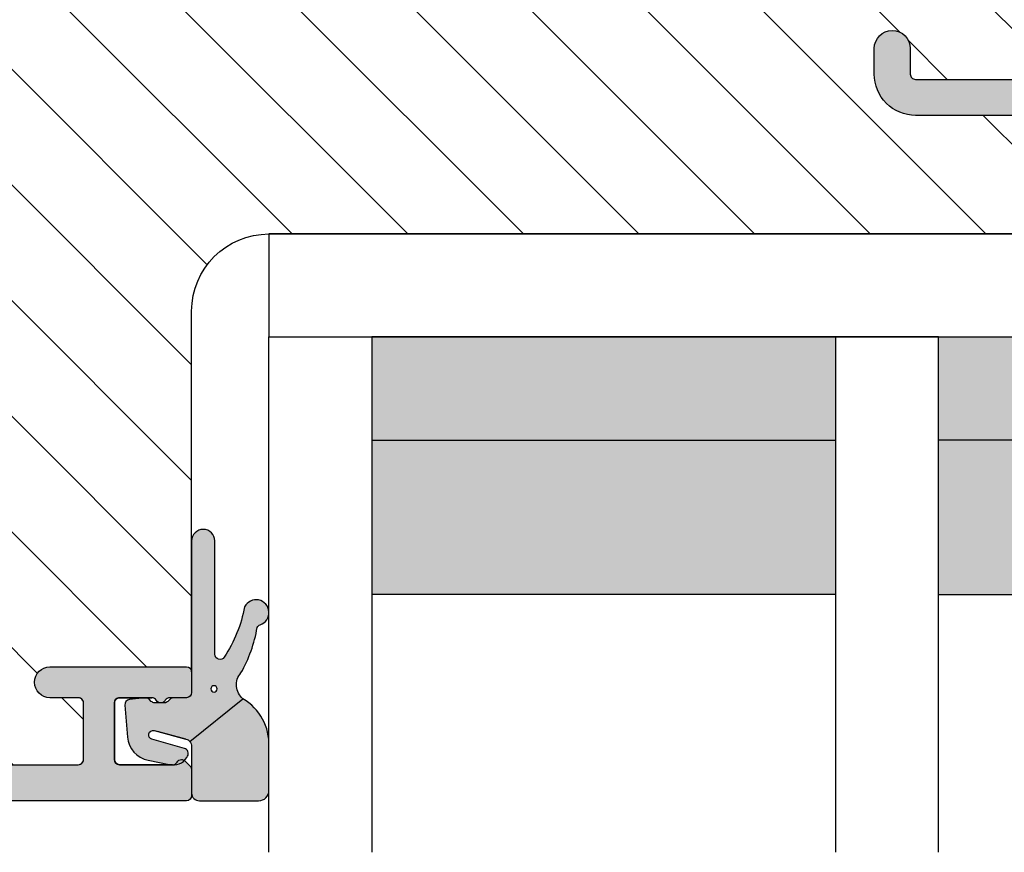
# Model space of a CAD drawing. Units: millimetres. Extents: x -398 to 660, y -749 to 44.
# Drawn here: x -175 to -137, y -357 to -325 of the extents above; entities that cross this region are included whole.
import ezdxf

# ---------------------------------------------------------------- set-up
doc = ezdxf.new("R2010")
doc.units = ezdxf.units.MM
doc.header["$LTSCALE"] = 0.5
for name, color, linetype in [('1', 7, 'Continuous'), ('2', 4, 'Continuous'), ('GLAS', 3, 'Continuous'), ('SKR', 6, 'Continuous')]:
    doc.layers.add(name, color=color, linetype=linetype)
doc.layers.add('hjælpelinie', color=5, linetype='Continuous', plot=False)

# ---------------------------------------------------------------- blocks, each defined once
blk = doc.blocks.new('CBF1011')
at = {"layer": 'SKR'}
h = blk.add_hatch(color=9, dxfattribs=at)
h.dxf.hatch_style = 1
edge = h.paths.add_edge_path()
edge.add_line((10.10000022314625, 6.729999877898365), (12.10000022556096, 6.729999877898365))
edge.add_arc((12.10000022556096, 6.229999877898365), 0.5, 0, 90, ccw=False)
edge.add_line((12.60000022556096, 6.229999877898365), (12.60000022556096, 4.029999877893545))
edge.add_arc((12.10000022556227, 4.029999877894511), 0.4999999999986926, 269.99999999985016, 359.99999999988927, ccw=False)
edge.add_line((12.10000022556096, 3.529999877895818), (1.600000223146708, 3.529999877897637))
edge.add_arc((1.600000223146083, 1.929999877898126), 1.599999999999511, 89.9999999999776, 180.0000000000143)
edge.add_line((2.231465714430669e-07, 1.929999877897728), (2.231463440693915e-07, 0.9299998778977283))
edge.add_arc((0.7000002231463895, 0.9299998778977283), 0.7000000000000455, 180, 360)
edge.add_line((1.400000223146435, 0.9299998778977283), (1.400000223146435, 1.929999877897728))
edge.add_arc((1.600000223146253, 1.929999877897728), 0.1999999999998181, 89.99999999993491, 180, ccw=False)
edge.add_line((1.60000022314648, 2.129999877897546), (12.50000022556105, 2.129999877897546))
edge.add_arc((12.50000022556128, 1.929999877897728), 0.1999999999998181, 0, 90.00000000006509, ccw=False)
edge.add_line((12.7000002255611, 1.929999877897728), (12.7000002255611, 0.1999998778990744))
edge.add_arc((12.90000022556103, 0.1999998778987333), 0.1999999999999318, 179.9999999999023, 270.0000000000326)
edge.add_arc((12.9000002255393, 0.9999998778870349), 0.9999999999882334, 270.0000000012515, 326.0593851745263)
edge.add_arc((13.89554027997612, 0.329999877898743), 0.2000000000002583, 90.00000000006918, 146.0593851732801, ccw=False)
edge.add_line((13.89554027997588, 0.5299998778990016), (18.70000022556178, 0.5299998778990016))
edge.add_arc((18.70000022556178, 2.029999877899002), 1.5, 270, 360)
edge.add_line((20.20000022556178, 2.029999877899002), (20.20000022556178, 2.329999877900548))
edge.add_arc((20.40000022556166, 2.329999877900946), 0.1999999999998749, 90.00000000001631, 180.000000000114, ccw=False)
edge.add_line((20.4000002255616, 2.529999877900821), (23.10000022314603, 2.529999877900821))
edge.add_arc((23.10000022314443, 2.329999877899411), 0.2000000000014097, -5.862261787115131e-10, 89.99999999954412, ccw=False)
edge.add_arc((23.80000022314584, 2.329999877897365), 0.5, 180, 270)
edge.add_line((23.80000022314584, 1.829999877897365), (24.30000022314607, 1.829999877897365))
edge.add_arc((24.30000022314624, 2.029999877897239), 0.1999999999998749, 269.9999999999511, 359.9999999999837)
edge.add_line((24.50000022314612, 2.029999877897183), (24.50000022314612, 3.629999877901184))
edge.add_arc((24.3000002231463, 3.629999877901184), 0.1999999999998181, 0, 90.00000000006513)
edge.add_line((24.30000022314607, 3.829999877901002), (20.40000022556137, 3.829999877901002))
edge.add_arc((20.40000022556143, 4.029999877901105), 0.2000000000001023, 179.9999999999511, 269.99999999998374, ccw=False)
edge.add_line((20.20000022556133, 4.029999877901275), (20.20000022556087, 6.629999877901184))
edge.add_arc((20.40000022556069, 6.629999877901184), 0.1999999999998181, 89.99999999993491, 180, ccw=False)
edge.add_line((20.40000022556092, 6.829999877901002), (23.00000022314612, 6.829999877901002))
edge.add_arc((23.0000002231464, 6.629999877901241), 0.1999999999997613, -1.63140612130519e-11, 90.00000000008151, ccw=False)
edge.add_line((23.20000022314616, 6.629999877901184), (23.20000022314616, 6.229999877901548))
edge.add_arc((23.40000022314625, 6.229999877901534), 0.2000000000000881, 179.9999999999959, 314.9999999999482)
edge.add_line((23.5414215793835, 6.088578521664033), (23.94142157938359, 6.488578521663669))
edge.add_arc((23.80000022314566, 6.629999877901014), 0.2000000000004618, 315.000000000118, 360.0000000000489)
edge.add_line((24.00000022314612, 6.629999877901184), (24.00000022314612, 7.629999877901184))
edge.add_arc((23.50000022314606, 7.629999877901128), 0.5000000000000568, 6.513775987636542e-12, 90.00000000001954)
edge.add_line((23.50000022314589, 8.129999877901184), (10.10000022314625, 8.129999877897546))
edge.add_arc((10.1000002231458, 7.629999877898001), 0.4999999999995453, 89.99999999994789, 179.9999999999479)
edge.add_line((9.600000223146253, 7.629999877898456), (9.600000223146253, 7.229999877898365))
edge.add_arc((10.10000022314625, 7.229999877898365), 0.5, 180, 270)
edge = h.paths.add_edge_path(flags=16)
edge.add_arc((18.70000022556076, 1.929999877899206), 0.2000000000003865, 270.00000000003257, 359.99999999996743, ccw=False)
edge.add_line((18.70000022556087, 1.72999987789882), (14.10000022556096, 1.72999987789882))
edge.add_arc((14.10000022556125, 1.929999877898922), 0.2000000000001023, 179.9999999999511, 269.9999999999186, ccw=False)
edge.add_line((13.90000022556114, 1.929999877899093), (13.90000022556114, 6.52997552191465))
edge.add_line((13.90000022556114, 6.52997552191465), (13.90000022556114, 6.529999877895364))
edge.add_arc((14.1000002255609, 6.52999987789542), 0.1999999999997613, 89.99999999998369, 180.0000000000163, ccw=False)
edge.add_line((14.10000022556096, 6.729999877895182), (18.70000022556087, 6.729999877895182))
edge.add_arc((18.70000022556098, 6.529999877895023), 0.2000000000001592, 9.771383702172898e-11, 90.00000000003263, ccw=False)
edge.add_line((18.90000022556114, 6.529999877895364), (18.90000022556114, 1.929999877899093))
at = {"layer": '1'}
for points in [[(10.10000022314625, 6.729999877898365), (12.10000022556096, 6.729999877898365, -0.414213562373095), (12.60000022556096, 6.229999877898365), (12.60000022556096, 4.029999877893545, -0.4142135623732948), (12.10000022556096, 3.529999877895818), (1.600000223146708, 3.529999877897637, 0.4142135623732822), (2.231465714430669e-07, 1.929999877897728), (2.231463440693915e-07, 0.9299998778977283, 0.9999999999999999), (1.400000223146435, 0.9299998778977283), (1.400000223146435, 1.929999877897728, -0.414213562373428), (1.60000022314648, 2.129999877897546), (12.50000022556105, 2.129999877897546, -0.4142135623734279), (12.7000002255611, 1.929999877897728), (12.7000002255611, 0.1999998778990744, 0.414213562373761), (12.90000022556114, -1.221011984853249e-07), (12.90000022556114, -1.221011984853249e-07, 0.2496032451794419), (13.7296169375702, 0.4416665445676813, -0.2496032451791372), (13.89554027997588, 0.5299998778990016), (18.70000022556178, 0.5299998778990016, 0.414213562373095), (20.20000022556178, 2.029999877899002), (20.20000022556178, 2.329999877900548, -0.4142135623735944), (20.4000002255616, 2.529999877900821), (23.10000022314603, 2.529999877900821, -0.414213562373761), (23.30000022314584, 2.329999877897365, 0.414213562373095), (23.80000022314584, 1.829999877897365), (24.30000022314607, 1.829999877897365, 0.4142135623732615), (24.50000022314612, 2.029999877897183), (24.50000022314612, 3.629999877901184, 0.4142135623734279), (24.30000022314607, 3.829999877901002), (20.40000022556137, 3.829999877901002, -0.4142135623732615), (20.20000022556133, 4.029999877901275), (20.20000022556087, 6.629999877901184, -0.414213562373428), (20.40000022556092, 6.829999877901002), (23.00000022314612, 6.829999877901002, -0.4142135623735945), (23.20000022314616, 6.629999877901184), (23.20000022314616, 6.229999877901548, 0.6681786379190082), (23.5414215793835, 6.088578521664033), (23.94142157938359, 6.488578521663669, 0.1989123673793445), (24.00000022314612, 6.629999877901184), (24.00000022314612, 7.629999877901184, 0.4142135623731616), (23.50000022314589, 8.129999877901184), (10.10000022314625, 8.129999877897546, 0.414213562373095), (9.600000223146253, 7.629999877898456), (9.600000223146253, 7.229999877898365, 0.414213562373095)], [(18.90000022556114, 1.929999877899093, -0.414213562372762), (18.70000022556087, 1.72999987789882), (14.10000022556096, 1.72999987789882, -0.4142135623729286), (13.90000022556114, 1.929999877899093), (13.90000022556114, 6.52997552191465), (13.90000022556114, 6.529999877895364, -0.4142135623732615), (14.10000022556096, 6.729999877895182), (18.70000022556087, 6.729999877895182, -0.414213562372762), (18.90000022556114, 6.529999877895364)]]:
    blk.add_lwpolyline(points, format="xyb", close=True, dxfattribs=at)
blk = doc.blocks.new('CBF1012')
at = {"layer": 'SKR'}
h = blk.add_hatch(color=9, dxfattribs=at)
h.dxf.hatch_style = 1
edge = h.paths.add_edge_path()
edge.add_arc((35.80000018489095, 42.00000011262009), 0.2000000000001252, 314.999999999987, 359.9999999999267)
edge.add_line((36.00000018489108, 42.00000011261984), (36.00000018489108, 43.00000011261984))
edge.add_arc((35.80000018489092, 43.0000001126195), 0.2000000000001592, 9.77066398144815e-11, 90.00000000003257)
edge.add_line((35.80000018489081, 43.20000011261966), (1.000000184890851, 43.20000011261966))
edge.add_arc((1.000000184890851, 42.20000011261966), 1, 90, 180)
edge.add_line((1.848908510737601e-07, 42.20000011261966), (1.848908510737601e-07, 0.5000001126189275))
edge.add_arc((0.5000001848908511, 0.5000001126189275), 0.5, 180, 270)
edge.add_line((0.5000001848908511, 1.126189275169054e-07), (3.600000184890987, 1.126189275169054e-07))
edge.add_arc((3.600000184891101, 0.2000001126188593), 0.1999999999999318, 269.9999999999674, 359.9999999999674)
edge.add_line((3.800000184891033, 0.2000001126187456), (3.800000184891033, 1.3000001126182))
edge.add_arc((3.100000184890717, 1.300000112618157), 0.7000000000003155, 3.4895228505184e-12, 89.99999999997792)
edge.add_line((3.100000184890987, 2.000000112618473), (3.000000184890851, 2.000000112618018))
edge.add_arc((3.000000184890851, 1.8000001126182), 0.1999999999998181, 90, 180)
edge.add_line((2.800000184891033, 1.8000001126182), (2.800000184891033, 1.400000112617654))
edge.add_arc((2.600000184891101, 1.400000112617768), 0.1999999999999318, 269.99999999996743, 359.99999999996743, ccw=False)
edge.add_line((2.600000184890987, 1.200000112617836), (1.400000184890942, 1.200000112617836))
edge.add_arc((1.400000184890956, 1.400000112617668), 0.1999999999998323, 180.0000000000041, 269.9999999999959, ccw=False)
edge.add_line((1.200000184891124, 1.400000112617654), (1.200000184890897, 6.900000112617654))
edge.add_arc((1.400000184890715, 6.900000112617654), 0.1999999999998181, 89.99999999993491, 180, ccw=False)
edge.add_line((1.400000184890942, 7.100000112617472), (2.600000184890987, 7.100000112617472))
edge.add_arc((2.600000184891215, 6.900000112617654), 0.1999999999998181, 0, 90.00000000006509, ccw=False)
edge.add_line((2.800000184891033, 6.900000112617654), (2.800000184891033, 6.500000112617109))
edge.add_arc((3.000000184890851, 6.500000112617109), 0.1999999999998181, 180, 270)
edge.add_line((3.000000184890851, 6.30000011261729), (3.100000184890987, 6.30000011261729))
edge.add_arc((3.10000018489096, 7.000000112617507), 0.7000000000002169, 270.0000000000022, 353.6206297918442)
edge.add_arc((3.994427375905008, 6.900000112602935), 0.2000000000154469, 89.99999999509942, 173.6206297868535, ccw=False)
edge.add_line((3.994427375922115, 7.100000112618382), (10.70000018489249, 7.100000112619291))
edge.add_arc((10.70000018489176, 7.300000112619834), 0.2000000000005429, 270.0000000002076, 360.0000000000529)
edge.add_line((10.90000018489231, 7.300000112620019), (10.90000018489185, 8.900000112620383))
edge.add_arc((11.10000018489133, 8.900000112619814), 0.199999999999477, 89.99999999983709, 179.9999999998371, ccw=False)
edge.add_line((11.1000001848919, 9.100000112619291), (12.65000018489162, 9.100000112619291))
edge.add_arc((12.65000018489145, 9.300000112619507), 0.200000000000216, 270.0000000000488, 360.0000000001465)
edge.add_line((12.85000018489167, 9.300000112620019), (12.85000018489167, 10.10000011261929))
edge.add_arc((12.65000018489162, 10.10000011261906), 0.2000000000000455, 6.513775987635801e-11, 90.00000000006513)
edge.add_line((12.6500001848914, 10.30000011261911), (11.10000018489121, 10.30000011261911))
edge.add_arc((11.10000018489127, 10.50000011261898), 0.1999999999998749, 180.0000000000163, 269.99999999998374, ccw=False)
edge.add_line((10.9000001848914, 10.50000011261893), (10.9000001848914, 12.20000011261977))
edge.add_arc((11.10000018489076, 12.20000011261931), 0.1999999999993634, 89.99999999986971, 179.9999999998697, ccw=False)
edge.add_line((11.10000018489121, 12.40000011261868), (12.65000018489094, 12.40000011261868))
edge.add_arc((12.65000018489077, 12.60000011261889), 0.200000000000216, 270.0000000000488, 360.0000000001465)
edge.add_line((12.85000018489099, 12.60000011261941), (12.85000018489099, 13.40000011261868))
edge.add_arc((12.65000018489106, 13.40000011261856), 0.1999999999999318, 3.256887993819752e-11, 90.00000000003257)
edge.add_line((12.65000018489094, 13.6000001126185), (11.10000018489076, 13.6000001126185))
edge.add_arc((11.1000001848911, 13.8000001126182), 0.1999999999997044, 179.9999999999349, 269.9999999999023, ccw=False)
edge.add_line((10.9000001848914, 13.80000011261843), (10.9000001848914, 15.50000011261915))
edge.add_arc((11.10000018489131, 15.50000011261928), 0.1999999999999176, 90.00000000002848, 180.0000000000367, ccw=False)
edge.add_line((11.10000018489121, 15.7000001126192), (12.6500001848914, 15.7000001126192))
edge.add_arc((12.65000018489152, 15.90000011261935), 0.200000000000145, 269.9999999999634, 359.9999999999715)
edge.add_line((12.85000018489167, 15.90000011261925), (12.85000018489167, 18.30000011261979))
edge.add_arc((13.05000018489166, 18.30000011261985), 0.1999999999999886, 90.00000000004889, 180.0000000000163, ccw=False)
edge.add_line((13.05000018489149, 18.50000011261984), (18.00000018489153, 18.50000011261984))
edge.add_arc((18.00000018489088, 18.70000011262011), 0.2000000000002728, 270.0000000001883, 315.0000000001792)
edge.add_line((18.14142154112882, 18.55857875638305), (18.85857882865425, 19.27573604390802))
edge.add_arc((19.00000018489153, 19.13431468767073), 0.1999999999999695, 45, 135, ccw=False)
edge.add_line((19.14142154112882, 19.27573604390802), (19.85857882865425, 18.55857875638305))
edge.add_arc((20.00000018489214, 18.70000011261999), 0.2000000000001554, 224.9999999998071, 269.9999999998259)
edge.add_line((20.00000018489153, 18.50000011261984), (25.70000018489135, 18.50000011261984))
edge.add_arc((25.70000018489135, 19.20000011261966), 0.6999999999998181, 270, 450)
edge.add_line((25.70000018489135, 19.90000011261947), (21.70000018489135, 19.90000011261947))
edge.add_arc((21.70000018489124, 20.10000011261941), 0.1999999999999318, 180.0000000000326, 270.00000000003257, ccw=False)
edge.add_line((21.50000018489131, 20.10000011261929), (21.50000018489131, 21.20000011261966))
edge.add_arc((21.70000018489124, 21.20000011261954), 0.1999999999999318, 89.99999999996737, 179.9999999999674, ccw=False)
edge.add_line((21.70000018489135, 21.40000011261947), (22.00000018489131, 21.40000011261947))
edge.add_arc((22.00000018489131, 21.90000011261902), 0.4999999999995453, 270, 450)
edge.add_line((22.00000018489131, 22.40000011261856), (20.70000018489135, 22.40000011261947))
edge.add_arc((20.70000018489112, 22.20000011261943), 0.2000000000000455, 89.99999999993486, 179.9999999999349)
edge.add_line((20.50000018489108, 22.20000011261966), (20.50000018489108, 19.81421367499372))
edge.add_arc((20.30000018489102, 19.81421367499374), 0.2000000000000597, 225.0000000000317, 359.99999999999187, ccw=False)
edge.add_line((20.15857882865375, 19.67279231875631), (19.84852832231503, 19.98284282509469))
edge.add_arc((19.00000018489142, 19.13431468767084), 1.199999999999817, 45.00000000000767, 135.0000000000077)
edge.add_line((18.15147204746758, 19.98284282509446), (17.84142154112932, 19.67279231875631))
edge.add_arc((17.70000018489205, 19.81421367499374), 0.2000000000000599, 180.0000000000081, 314.99999999996834, ccw=False)
edge.add_line((17.50000018489199, 19.81421367499372), (17.50000018489199, 22.20000011261966))
edge.add_arc((17.30000018489194, 22.20000011261943), 0.2000000000000455, 6.513775987635801e-11, 90.00000000006513)
edge.add_line((17.30000018489172, 22.40000011261947), (16.00000018489176, 22.40000011261947))
edge.add_arc((16.00000018489165, 21.90000011261947), 0.5, 89.99999999998697, 270.000000000013)
edge.add_line((16.00000018489176, 21.40000011261947), (16.30000018489172, 21.40000011261947))
edge.add_arc((16.30000018489183, 21.20000011261954), 0.1999999999999318, 3.26281224261038e-11, 90.00000000003263, ccw=False)
edge.add_line((16.50000018489176, 21.20000011261966), (16.50000018489176, 20.10000011261929))
edge.add_arc((16.30000018489183, 20.10000011261941), 0.1999999999999318, 269.99999999996743, 359.99999999996743, ccw=False)
edge.add_line((16.30000018489172, 19.90000011261947), (13.05000018489149, 19.90000011261947))
edge.add_arc((13.05000018489149, 18.50000011261938), 1.400000000000091, 90, 180)
edge.add_line((11.6500001848914, 18.50000011261938), (11.6500001848914, 17.10000011261918))
edge.add_arc((11.45000018489151, 17.10000011261913), 0.1999999999998892, -89.9999999999797, 1.2221335055073723e-11, ccw=False)
edge.add_line((11.45000018489158, 16.90000011261925), (1.600000184891215, 16.90000011261925))
edge.add_arc((1.600000184891073, 17.10000011261938), 0.2000000000001307, 180.000000000057, 270.0000000000407, ccw=False)
edge.add_line((1.400000184890942, 17.10000011261918), (1.400000184890942, 41.6000001126202))
edge.add_arc((1.600000184890874, 41.60000011262009), 0.1999999999999318, 89.99999999996737, 179.9999999999674, ccw=False)
edge.add_line((1.600000184890987, 41.80000011262002), (31.60000018489099, 41.80000011262002))
edge.add_arc((31.60000018489099, 41.6000001126202), 0.1999999999998181, 0, 90, ccw=False)
edge.add_line((31.80000018489081, 41.6000001126202), (31.80000018489081, 39.40000011261947))
edge.add_arc((31.60000018489099, 39.40000011261947), 0.1999999999998181, -90, 0, ccw=False)
edge.add_line((31.60000018489099, 39.20000011261966), (30.50000018489108, 39.20000011261966))
edge.add_arc((30.50000018489108, 38.60000011261975), 0.599999999999909, 90, 270)
edge.add_line((30.50000018489108, 38.00000011261984), (35.80000018489081, 38.00000011261984))
edge.add_arc((35.80000018489092, 38.20000011262), 0.2000000000001592, 269.9999999999674, 359.9999999999023)
edge.add_line((36.00000018489108, 38.20000011261966), (36.00000018489108, 39.00000011261984))
edge.add_arc((35.80000018489092, 39.0000001126195), 0.2000000000001592, 9.77066398144815e-11, 90.00000000003257)
edge.add_line((35.80000018489081, 39.20000011261966), (35.14670636605049, 39.20000011261966))
edge.add_arc((35.14670636604688, 39.40000011262174), 0.2000000000020847, 210.000000000675, 270.0000000010361, ccw=False)
edge.add_arc((34.80029620452927, 39.20000011261967), 0.2000000000022609, 29.9999999992904, 149.9999999999582)
edge.add_arc((34.45388604301301, 39.40000011261988), 0.1999999999999972, 269.99999999999795, 330.0000000003469, ccw=False)
edge.add_line((34.453886043013, 39.20000011261988), (33.2000001848909, 39.20000011262011))
edge.add_arc((33.20000018489067, 39.4000001126197), 0.1999999999995907, 180.0000000000651, 270.00000000006514, ccw=False)
edge.add_line((33.00000018489108, 39.40000011261947), (33.00000018489085, 41.6000001126202))
edge.add_arc((33.20000018489078, 41.60000011262009), 0.1999999999999318, 89.99999999996737, 179.9999999999674, ccw=False)
edge.add_line((33.2000001848909, 41.80000011262002), (35.2590725056656, 41.80000011262093))
edge.add_arc((35.25907250566927, 41.60000011261882), 0.200000000002106, 30.000000000716625, 90.0000000010524, ccw=False)
edge.add_arc((35.6054826671843, 41.80000011262545), 0.2000000000022924, 210.0000000007472, 270.000000001087)
edge.add_arc((35.60548266719514, 41.80000011261896), 0.1999999999958035, 269.9999999979828, 303.700537862445)
edge.add_line((35.71645311466649, 41.63361032992083), (35.94142154112832, 41.85857875638266))
edge = h.paths.add_edge_path(flags=16)
edge.add_arc((4.30000014587786, 15.49999998147018), 0.2000000000000455, 359.9999999999349, 449.9999999999349)
edge.add_line((4.300000145878087, 15.69999998147023), (1.60000014587645, 15.69999998147023))
edge.add_arc((1.600000145876564, 15.49999998147007), 0.2000000000001592, 90.00000000003257, 180.0000000000326)
edge.add_line((1.400000145876405, 15.49999998146995), (1.400000145876177, 8.499999981469898))
edge.add_arc((1.600000145876336, 8.499999981469784), 0.2000000000001592, 179.9999999999674, 269.9999999999674)
edge.add_line((1.600000145876223, 8.299999981469625), (4.299997361968238, 8.299999981469625))
edge.add_arc((4.299997361968393, 8.499999981469598), 0.1999999999999726, 269.9999999999555, 360.0001329217621)
edge.add_line((4.499997361967829, 8.500000445454077), (4.499996120496647, 9.099999567645625))
edge.add_arc((4.699996120496023, 9.099999981469821), 0.1999999999998048, 89.99999999993872, 180.0001185518995, ccw=False)
edge.add_line((4.699996120496237, 9.299999981469625), (5.300000145877632, 9.299999981469625))
edge.add_arc((5.300000145877519, 9.099999981469466), 0.2000000000001592, -3.26281224261038e-11, 89.99999999996737, ccw=False)
edge.add_line((5.500000145877678, 9.099999981469352), (5.500000145877678, 8.499999981468534))
edge.add_arc((5.700000145877098, 8.499999981469045), 0.1999999999994202, 180.0000000001466, 270.0000000001791)
edge.add_line((5.700000145877723, 8.299999981469625), (9.50000014587927, 8.299999981469625))
edge.add_arc((9.500000145878985, 8.499999981469728), 0.2000000000001023, 270.0000000000814, 360.0000000000489)
edge.add_line((9.700000145879088, 8.499999981469898), (9.700000145877723, 15.49999998146995))
edge.add_arc((9.500000145877678, 15.49999998147018), 0.2000000000000455, 359.9999999999349, 449.9999999999349)
edge.add_line((9.500000145877905, 15.69999998147023), (5.700000145878178, 15.69999998147023))
edge.add_arc((5.700000145878406, 15.49999998146973), 0.2000000000005002, 90.00000000006513, 180.0000000000651)
edge.add_line((5.500000145877905, 15.4999999814695), (5.500000145877905, 14.89999998147141))
edge.add_arc((5.300000145877519, 14.89999998147107), 0.2000000000003865, -89.99999999996737, 9.771383702172898e-11, ccw=False)
edge.add_line((5.300000145877632, 14.69999998147068), (4.700000145877723, 14.69999998147114))
edge.add_arc((4.700000145877837, 14.89999998147107), 0.1999999999999318, 179.9999999999023, 269.99999999996743, ccw=False)
edge.add_line((4.500000145877905, 14.89999998147141), (4.500000145877905, 15.49999998146995))
at = {"layer": '1'}
for points in [[(35.94142154112832, 41.85857875638266, 0.1989123673793886), (36.00000018489108, 42.00000011261984), (36.00000018489108, 43.00000011261984, 0.414213562372762), (35.80000018489081, 43.20000011261966), (1.000000184890851, 43.20000011261966, 0.414213562373095), (1.848908510737601e-07, 42.20000011261966), (1.848908510737601e-07, 0.5000001126189275), (1.848908510737601e-07, 0.5000001126189275, 0.414213562373095), (0.5000001848908511, 1.126189275169054e-07), (3.600000184890987, 1.126189275169054e-07, 0.414213562373095), (3.800000184891033, 0.2000001126187456), (3.800000184891033, 1.3000001126182, 0.4142135623729643), (3.100000184890987, 2.000000112618473), (3.000000184890851, 2.000000112618018, 0.414213562373095), (2.800000184891033, 1.8000001126182), (2.800000184891033, 1.400000112617654, -0.414213562373095), (2.600000184890987, 1.200000112617836), (1.400000184890942, 1.200000112617836, -0.4142135623730534), (1.200000184891124, 1.400000112617654), (1.200000184890897, 6.900000112617654, -0.414213562373428), (1.400000184890942, 7.100000112617472), (2.600000184890987, 7.100000112617472, -0.4142135623734279), (2.800000184891033, 6.900000112617654), (2.800000184891033, 6.500000112617109, 0.414213562373095), (3.000000184890851, 6.30000011261729), (3.100000184890987, 6.30000011261729, 0.3819660112515291), (3.7956657778915, 6.922222334843191, -0.3819660112510893), (3.994427375922115, 7.100000112618382), (10.70000018489249, 7.100000112619291, 0.4142135623723042), (10.90000018489231, 7.300000112620019), (10.90000018489185, 8.900000112620383, -0.414213562373095), (11.1000001848919, 9.100000112619291), (12.65000018489162, 9.100000112619291, 0.4142135623735945), (12.85000018489167, 9.300000112620019), (12.85000018489167, 10.10000011261929, 0.414213562373095), (12.6500001848914, 10.30000011261911), (11.10000018489121, 10.30000011261911, -0.4142135623729287), (10.9000001848914, 10.50000011261893), (10.9000001848914, 12.20000011261977), (10.9000001848914, 12.20000011261977, -0.414213562373095), (11.10000018489121, 12.40000011261868), (12.65000018489094, 12.40000011261868, 0.4142135623735945), (12.85000018489099, 12.60000011261941), (12.85000018489099, 13.40000011261868, 0.414213562373095), (12.65000018489094, 13.6000001126185), (11.10000018489076, 13.6000001126185, -0.4142135623729286), (10.9000001848914, 13.80000011261843), (10.9000001848914, 15.50000011261915, -0.4142135623731367), (11.10000018489121, 15.7000001126192), (12.6500001848914, 15.7000001126192, 0.4142135623731367), (12.85000018489167, 15.90000011261925), (12.85000018489167, 18.30000011261979, -0.4142135623729286), (13.05000018489149, 18.50000011261984), (18.00000018489153, 18.50000011261984, 0.1989123673796181), (18.14142154112882, 18.55857875638305), (18.85857882865425, 19.27573604390802, -0.414213562373095), (19.14142154112882, 19.27573604390802), (19.85857882865425, 18.55857875638305, 0.1989123673797443), (20.00000018489153, 18.50000011261984), (25.70000018489135, 18.50000011261984, 0.9999999999999999), (25.70000018489135, 19.90000011261947), (21.70000018489135, 19.90000011261947, -0.414213562373095), (21.50000018489131, 20.10000011261929), (21.50000018489131, 21.20000011261966, -0.414213562373095), (21.70000018489135, 21.40000011261947), (22.00000018489131, 21.40000011261947, 0.9999999999999999), (22.00000018489131, 22.40000011261856), (20.70000018489135, 22.40000011261947, 0.414213562373095), (20.50000018489108, 22.20000011261966), (20.50000018489108, 19.81421367499372, -0.6681786379190507), (20.15857882865375, 19.67279231875631), (19.84852832231503, 19.98284282509469, 0.4142135623730951), (18.15147204746758, 19.98284282509446), (17.84142154112932, 19.67279231875631, -0.6681786379190507), (17.50000018489199, 19.81421367499372), (17.50000018489199, 22.20000011261966, 0.414213562373095), (17.30000018489172, 22.40000011261947), (16.00000018489176, 22.40000011261947, 1.000000000000227), (16.00000018489176, 21.40000011261947), (16.30000018489172, 21.40000011261947, -0.414213562373095), (16.50000018489176, 21.20000011261966), (16.50000018489176, 20.10000011261929, -0.414213562373095), (16.30000018489172, 19.90000011261947), (13.05000018489149, 19.90000011261947, 0.4142135623730951), (11.6500001848914, 18.50000011261938), (11.6500001848914, 17.10000011261918, -0.4142135623730534), (11.45000018489158, 16.90000011261925), (1.600000184891215, 16.90000011261925, -0.4142135623730118), (1.400000184890942, 17.10000011261918), (1.400000184890942, 41.6000001126202, -0.414213562373095), (1.600000184890987, 41.80000011262002), (31.60000018489099, 41.80000011262002, -0.414213562373095), (31.80000018489081, 41.6000001126202), (31.80000018489081, 39.40000011261947, -0.414213562373095), (31.60000018489099, 39.20000011261966), (30.50000018489108, 39.20000011261966, 0.9999999999999999), (30.50000018489108, 38.00000011261984), (35.80000018489081, 38.00000011261984, 0.414213562372762), (36.00000018489108, 38.20000011261966), (36.00000018489108, 39.00000011261984, 0.414213562372762), (35.80000018489081, 39.20000011261966), (35.14670636605049, 39.20000011261966, -0.2679491924328101), (34.97350128528936, 39.30000011261865, 0.5773502691935045), (34.6270911237705, 39.30000011262093, -0.2679491924327581), (34.453886043013, 39.20000011261988), (33.2000001848909, 39.20000011262011, -0.414213562373095), (33.00000018489108, 39.40000011261947), (33.00000018489085, 41.6000001126202, -0.414213562373095), (33.2000001848909, 41.80000011262002), (35.2590725056656, 41.80000011262093, -0.2679491924326973), (35.43227758642674, 41.70000011262204, 0.2679491924327087), (35.6054826671881, 41.60000011262316, 0.1481154265222598), (35.71645311466649, 41.63361032992083)], [(4.500000145877905, 15.49999998146995, 0.414213562373095), (4.300000145878087, 15.69999998147023), (1.60000014587645, 15.69999998147023, 0.414213562373095), (1.400000145876405, 15.49999998146995), (1.400000145876177, 8.499999981469898, 0.414213562373095), (1.600000145876223, 8.299999981469625), (4.299997361968238, 8.299999981469625, 0.4142142418630227), (4.499997361967829, 8.500000445454077), (4.499996120496647, 9.099999567645625, -0.4142141684050415), (4.699996120496237, 9.299999981469625), (5.300000145877632, 9.299999981469625, -0.414213562373095), (5.500000145877678, 9.099999981469352), (5.500000145877678, 8.499999981468534, 0.4142135623732617), (5.700000145877723, 8.299999981469625), (9.50000014587927, 8.299999981469625, 0.4142135623729286), (9.700000145879088, 8.499999981469898), (9.700000145877723, 15.49999998146995, 0.414213562373095), (9.500000145877905, 15.69999998147023), (5.700000145878178, 15.69999998147023, 0.4142135623730951), (5.500000145877905, 15.4999999814695), (5.500000145877905, 14.89999998147141, -0.414213562373428), (5.300000145877632, 14.69999998147068), (4.700000145877723, 14.69999998147114, -0.414213562373428), (4.500000145877905, 14.89999998147141)]]:
    blk.add_lwpolyline(points, format="xyb", close=True, dxfattribs=at)
blk = doc.blocks.new('29IR43x87')
at = {"layer": 'SKR'}
h = blk.add_hatch(dxfattribs=at)
h.set_pattern_fill('ANSI31', color=256, style=2)
h.set_pattern_definition([(45, (-913.7961690895054, 414.745715591702), (-2.245064030267288, 2.245064030267288), [])])
edge = h.paths.add_edge_path()
edge.add_line((11.45000000000073, 16.90000000000031), (1.600000000000364, 16.90000000000031))
edge.add_arc((1.600000000000336, 17.10000000000033), 0.2000000000000171, 180.0000000000081, 270.00000000000796, ccw=False)
edge.add_line((1.400000000000318, 17.1000000000003), (1.400000000000091, 41.60000000000127))
edge.add_arc((1.599999999999909, 41.60000000000127), 0.1999999999998181, 89.99999999986971, 180, ccw=False)
edge.add_line((1.600000000000364, 41.80000000000108), (31.60000000000012, 41.80000000000108))
edge.add_arc((31.60000000000086, 41.60000000000178), 0.1999999999993065, -1.4648549040430225e-10, 90.00000000021168, ccw=False)
edge.add_line((31.80000000000017, 41.60000000000127), (31.80000000000017, 39.40000000000054))
edge.add_arc((31.60000000000046, 39.40000000000042), 0.1999999999997044, -90.00000000003263, 3.26281224261038e-11, ccw=False)
edge.add_line((31.60000000000035, 39.20000000000072), (30.50000000000021, 39.20000000000163))
edge.add_arc((30.50000000000021, 38.60000000000127), 0.6000000000003638, 90, 270)
edge.add_line((30.50000000000021, 38.0000000000009), (35.80000000000017, 38.00000000000181))
edge.add_arc((35.8000000000004, 38.20000000000163), 0.1999999999998181, 269.9999999999349, 359.9999999997394)
edge.add_line((36.00000000000021, 38.20000000000072), (36.00000000000021, 24.20000000000072))
edge.add_arc((39.00000000000021, 24.20000000000072), 3, 180, 270)
edge.add_line((39.00000000000021, 21.20000000000072), (72.6000000000058, 21.20000000000072))
edge.add_arc((72.60000000000535, 20.70000000000118), 0.4999999999995453, 89.99999999994789, 179.9999999999479)
edge.add_line((72.1000000000058, 20.70000000000163), (72.1000000000058, 20.30000000000154))
edge.add_arc((72.6000000000058, 20.30000000000154), 0.5, 180, 270)
edge.add_line((72.6000000000058, 19.80000000000154), (74.60000000242051, 19.80000000000154))
edge.add_arc((74.60000000242051, 19.30000000000154), 0.5, 0, 90, ccw=False)
edge.add_line((75.10000000242051, 19.30000000000154), (75.10000000242051, 17.09999999999672))
edge.add_arc((74.60000000242324, 17.09999999999672), 0.4999999999972715, -90.00000000015632, 0, ccw=False)
edge.add_line((74.60000000242188, 16.59999999999945), (64.10000000000171, 16.60000000000127))
edge.add_arc((64.10000000000166, 15.00000000000096), 1.600000000000307, 89.99999999999795, 180.000000000002)
edge.add_line((62.50000000000135, 15.0000000000009), (62.50000000000135, 14.0000000000009))
edge.add_arc((63.2000000000014, 14.0000000000009), 0.7000000000000455, 180, 360)
edge.add_line((63.90000000000144, 14.0000000000009), (63.90000000000144, 15.0000000000009))
edge.add_arc((64.10000000000132, 15.00000000000085), 0.1999999999998749, 89.99999999995123, 179.9999999999837, ccw=False)
edge.add_line((64.10000000000149, 15.20000000000072), (69.20000000242065, 15.20000000000072))
edge.add_line((69.20000000242065, 15.20000000000072), (69.20000000242065, 12.7000000024227))
edge.add_line((69.20000000242065, 12.7000000024227), (65.70000000000026, 9.20000000000072))
edge.add_line((65.70000000000026, 9.20000000000072), (27.3093403801772, 7.405124779123973))
edge.add_arc((27.30000000000097, 7.604906553313288), 0.2000000000001677, 179.9999999999664, 272.6767954629992, ccw=False)
edge.add_line((27.1000000000008, 7.604906553313405), (27.1000000000008, 9.100000000000357))
edge.add_line((27.1000000000008, 9.100000000000357), (25.43029479935284, 9.100000000000357))
edge.add_arc((25.43029479935353, 9.300000000001079), 0.2000000000007223, 180.4999999999622, 269.9999999998025, ccw=False)
edge.add_line((25.23030241473997, 9.29825469290153), (25.15000000000076, 18.5000000000009))
edge.add_line((25.15000000000076, 18.5000000000009), (25.70000000000049, 18.5000000000009))
edge.add_arc((25.70000000000049, 19.20000000000072), 0.6999999999998181, 270, 450)
edge.add_line((25.70000000000049, 19.90000000000054), (21.70000000000071, 19.90000000000054))
edge.add_arc((21.70000000000043, 20.10000000000053), 0.1999999999999886, 180.0000000000489, 270.0000000000814, ccw=False)
edge.add_line((21.50000000000044, 20.10000000000036), (21.50000000000044, 21.20000000000072))
edge.add_arc((21.70000000000043, 21.20000000000055), 0.1999999999999886, 89.9999999999186, 179.9999999999511, ccw=False)
edge.add_line((21.70000000000071, 21.40000000000054), (22.00000000000044, 21.40000000000054))
edge.add_arc((22.00000000000044, 21.90000000000008), 0.4999999999995453, 270, 450)
edge.add_line((22.00000000000044, 22.39999999999963), (20.70000000000049, 22.40000000000054))
edge.add_arc((20.70000000000032, 22.20000000000066), 0.1999999999998749, 89.99999999995114, 179.9999999999837)
edge.add_line((20.50000000000044, 22.20000000000072), (20.50000000000044, 19.81421356237478))
edge.add_arc((20.3000000000004, 19.81421356237483), 0.2000000000000455, 225.0000000000216, 359.99999999998573, ccw=False)
edge.add_line((20.15857864376311, 19.67279220613744), (19.8485281374244, 19.98284271247586))
edge.add_arc((19.00000000000078, 19.13431457505202), 1.199999999999817, 45.00000000000767, 135.0000000000077)
edge.add_line((18.15147186257694, 19.98284271247564), (17.84142135623868, 19.67279220613744))
edge.add_arc((17.70000000000138, 19.8142135623748), 0.2000000000000323, 180.0000000000051, 314.9999999999878, ccw=False)
edge.add_line((17.50000000000135, 19.81421356237478), (17.50000000000112, 22.20000000000072))
edge.add_arc((17.30000000000125, 22.20000000000066), 0.1999999999998749, 1.628443996910339e-11, 90.00000000004887)
edge.add_line((17.30000000000108, 22.40000000000054), (16.00000000000091, 22.40000000000054))
edge.add_arc((16.0000000000008, 21.90000000000054), 0.5, 89.99999999998697, 270.000000000013)
edge.add_line((16.00000000000091, 21.40000000000054), (16.30000000000109, 21.40000000000054))
edge.add_arc((16.30000000000115, 21.20000000000078), 0.1999999999997613, -1.63140612130519e-11, 90.00000000001631, ccw=False)
edge.add_line((16.50000000000091, 21.20000000000072), (16.50000000000091, 20.10000000000036))
edge.add_arc((16.30000000000115, 20.1000000000003), 0.1999999999997613, -90.00000000001631, 1.63140612130519e-11, ccw=False)
edge.add_line((16.30000000000109, 19.90000000000054), (13.05000000000064, 19.90000000000054))
edge.add_arc((13.05000000000058, 18.5000000000005), 1.400000000000034, 89.99999999999767, 179.9999999999977)
edge.add_line((11.65000000000055, 18.50000000000056), (11.65000000000055, 17.1000000000003))
edge.add_arc((11.45000000000064, 17.10000000000021), 0.1999999999999034, -89.99999999997561, 2.4385826691286638e-11, ccw=False)
at = {"layer": '1'}
for points in [[(1.600000000000364, 41.80000000000108), (31.60000000000012, 41.80000000000108, -0.4142135623749264), (31.80000000000017, 41.60000000000127), (31.80000000000017, 39.40000000000054, -0.414213562373428), (31.60000000000035, 39.20000000000072), (30.50000000000021, 39.20000000000163, 0.9999999999999999), (30.50000000000021, 38.0000000000009), (35.80000000000017, 38.00000000000181, 0.4142135623720961), (36.00000000000021, 38.20000000000072), (36.00000000000021, 24.20000000000072, 0.414213562373095), (39.00000000000021, 21.20000000000072), (72.6000000000058, 21.20000000000072, 0.414213562373095)], [(74.60000000242188, 16.59999999999945), (64.10000000000171, 16.60000000000127, 0.4142135623731159), (62.50000000000135, 15.0000000000009), (62.50000000000135, 14.0000000000009, 0.9999999999999999), (63.90000000000144, 14.0000000000009), (63.90000000000144, 15.0000000000009, -0.4142135623732615), (64.10000000000149, 15.20000000000072), (69.20000000242065, 15.20000000000072)]]:
    blk.add_lwpolyline(points, format="xyb", dxfattribs=at)
for name, p in [('CBF1012', (-1.848908652846148e-07, -1.126189346223327e-07)), ('CBF1011', (62.49999977685501, 13.07000012210317))]:
    blk.add_blockref(name, p, dxfattribs=at)
blk = doc.blocks.new('TPS_Glas_48mm_ WB')
at = {"layer": 'SKR'}
h = blk.add_hatch(color=9, dxfattribs=at)
h.paths.add_polyline_path([(22.00000000000051, 10), (4.000000000000483, 10), (4.000000000000466, 4), (22.00000000000051, 4)])
h.paths.add_polyline_path([(22.00000000000051, 4), (4.000000000000466, 4), (4.000000000000455, 0), (22.00000000000051, 0)])
h.paths.add_polyline_path([(44.0000000000005, 10), (26.00000000000045, 10), (26.00000000000046, 4), (44.0000000000005, 4)])
h.paths.add_polyline_path([(44.0000000000005, 4), (26.00000000000045, 4), (26.00000000000045, 0), (44.00000000000051, 0)])
at = {"layer": 'GLAS', "color": 9}
for p, q in [((22.00000000000051, 10), (4.000000000000455, 10)), ((26.00000000000045, 10), (44.00000000000051, 10)), ((4.000000000000398, 4), (22.00000000000051, 4)), ((44.00000000000057, 4), (26.00000000000045, 4)), ((22.00000000000051, 0), (4.000000000000455, 0)), ((26.00000000000045, 0), (44.00000000000051, 0))]:
    blk.add_line(p, q, dxfattribs=at)
for points in [[(4.547473508864641e-13, 20), (0, 0), (4.000000000000455, 0), (4.000000000000512, 20)], [(26.00000000000045, 20), (26.00000000000045, 0), (22.00000000000051, 0), (22.00000000000051, 20)]]:
    blk.add_lwpolyline(points, dxfattribs=at)
blk = doc.blocks.new('2503-1030A')
at = {"layer": 'SKR'}
h = blk.add_hatch(color=8, dxfattribs=at)
h.dxf.hatch_style = 1
edge = h.paths.add_edge_path()
edge.add_arc((3.561571003091301, 5.604634359759649), 2.035038159908704, -59.77770383852379, 2.631065623958989, ccw=False)
edge.add_arc((5.030680883595569, 3.305656575075835), 0.6999999999999571, 129.4476161918822, 221.2853302378178)
edge.add_arc((-0.1321945915899798, 0.1808247687806148), 5.347145874723044, 9.667048242181295, 29.86883977665582, ccw=False)
edge.add_arc((5.320648416205541, 1.162469396779809), 0.2000000000000088, 204.7521470116394, 251.1674556088069)
edge.add_arc((5.094686073716716, 0.4999431559585181), 0.4999999999998688, -153.24785298838174, 71.16745560879059, ccw=False)
edge.add_arc((-0.5791958203304919, -0.6963449933935226), 5.316859248179473, 10.52522558062065, 33.36213227866202)
edge.add_arc((3.69446388124349, 2.117563555373191), 0.2000000000000001, 33.36213227866208, 180)
edge.add_line((3.49446388124349, 2.117563555373191), (3.49446388124349, -2.280557875411057))
edge.add_arc((3.044463881243502, -2.280557875411057), 0.4499999999999886, 180.0000000000001, 359.99999999999994, ccw=False)
edge.add_line((2.594463881243513, -2.280557875411057), (2.59446388124357, 3.603307902931533))
edge.add_arc((2.394463881243581, 3.603307902931533), 0.1999999999999886, 0, 90)
edge.add_line((2.394463881243581, 3.803307902931522), (1.898727644388572, 3.803307902931522))
edge.add_arc((1.898727644388623, 4.003307902931569), 0.2000000000000473, 224.9999999999784, 269.9999999999852, ccw=False)
edge.add_line((1.757306288151227, 3.861886546694279), (1.67446357567664, 3.944729259168923))
edge.add_arc((1.533042219439384, 3.803307902931583), 0.1999999999999842, 45.000000000017, 90.00000000002531)
edge.add_line((1.533042219439295, 4.003307902931567), (1.16847758232413, 4.003307902931567))
edge.add_arc((1.168477582324043, 3.803307902931578), 0.1999999999999891, 89.99999999997524, 134.9999999999824)
edge.add_line((1.027056226086785, 3.944729259168923), (0.9442135136122118, 3.861886546694279))
edge.add_arc((0.8027921573743613, 4.003307902932145), 0.2000000000007756, 263.28959224999267, 314.99999999999704, ccw=False)
edge.add_line((0.7794219285481319, 3.80467801493711), (0.1752610417897955, 3.875761870012184))
edge.add_arc((0.1986312706167116, 4.074391758006431), 0.2000000000000742, 173.2895922497873, 263.289592249771, ccw=False)
edge.add_line((1.382622457413163e-06, 4.097761986833291), (0.1035431714396112, 5.332094772810024))
edge.add_arc((1.099773493154433, 5.248526167360851), 0.9997292462065602, 101.23058496608388, 175.2049795605593, ccw=False)
edge.add_line((0.9050682590284964, 6.229111929813428), (1.725294103334022, 6.391976078128437))
edge.add_arc((1.888790108532932, 5.814681477180177), 0.6000000000000099, 30.812689249710786, 105.81268924971229, ccw=False)
edge.add_line((2.404097993022447, 6.122021328457151), (2.434991581665031, 6.070222937387655))
edge.add_arc((2.263222286835095, 5.967776320295346), 0.2000000000000791, -74.18731075028052, 30.812689249692426, ccw=False)
edge.add_line((2.317720955234776, 5.77534478664586), (1.052087158304744, 5.416903759304091))
edge.add_arc((1.099773493154431, 5.248526167360863), 0.1749999999999907, 105.8126892497152, 284.9999999999998)
edge.add_line((1.145066826047369, 5.079489147760285), (2.372109594774287, 5.408274266719104))
edge.add_arc((2.294463881243519, 5.698052014605823), 0.3000000000000014, 285.0000000000023, 319.6146697320908)
edge.add_arc((2.294463881243513, 5.698052014605814), 0.2999999999999998, 319.6146697320928, 360.0000000000014)
edge.add_line((2.594463881243513, 5.698052014605821), (2.594463881243513, 7.50330790293151))
edge.add_arc((2.894463881243517, 7.503307902931518), 0.3000000000000043, 90.00000000000131, 180.0000000000013, ccw=False)
edge.add_line((2.89446388124351, 7.803307902931522), (5.1944638812449, 7.803307902931522))
edge.add_arc((5.194463881244914, 7.40330790293153), 0.3999999999999915, 1.9895196601282805e-12, 90.00000000000199, ccw=False)
edge.add_line((5.594463881244906, 7.403307902931545), (5.594463881244906, 5.698052014605821))
edge = h.paths.add_edge_path(flags=16)
edge.add_arc((3.46265919982423, 3.462277407124589), 0.125, 0, 360)
at = {"layer": '1'}
for p, q in [((2.372109594774287, 5.408274266719104), (1.272109594774207, 5.113530155044828)), ((2.522975148453781, 5.50367454482614), (4.585920146629917, 3.846200640674454))]:
    blk.add_line(p, q, dxfattribs=at)
blk.add_lwpolyline([(5.594463881244906, 5.698052014605821, -0.2792462640963673), (4.585920146629974, 3.84620064067434, 0.4236393753751332), (4.50467771861193, 2.843790067925624, -0.088375953215992), (5.139022919206923, 1.078730643266226, 0.2053401321284905), (5.256087746923043, 0.9731761851165288, -1.488371740198219), (4.648205035464059, 0.2748772045560485, 0.09997591228639022), (3.86150618177558, 2.227549326420846, 0.7442771305418411), (3.49446388124349, 2.117563555373191), (3.49446388124349, -2.280557875411057, -0.9999999999999994), (2.594463881243513, -2.280557875411057), (2.59446388124357, 3.603307902931533, 0.414213562373095), (2.394463881243581, 3.803307902931522), (1.898727644388572, 3.803307902931522, -0.1989123673796889), (1.757306288151227, 3.861886546694279), (1.67446357567664, 3.944729259168923, 0.1989123673796957), (1.533042219439295, 4.003307902931567), (1.16847758232413, 4.003307902931567, 0.1989123673796905), (1.027056226086785, 3.944729259168923), (0.9442135136122118, 3.861886546694279, -0.2295376447927683), (0.7794219285481319, 3.80467801493711), (0.1752610417897955, 3.875761870012184, -0.4142135623730115), (1.382622457413163e-06, 4.097761986833291), (0.1035431714396112, 5.332094772810024, -0.3344710914618478), (0.9050682590284964, 6.229111929813428), (1.725294103334022, 6.391976078128437, -0.3394542588633832), (2.404097993022447, 6.122021328457151), (2.434991581665031, 6.070222937387655, -0.4931454260311569), (2.317720955234776, 5.77534478664586), (1.052087158304744, 5.416903759304091, 0.9929329786176365), (1.145066826047369, 5.079489147760285), (2.372109594774287, 5.408274266719104, 0.1521940142051586), (2.522975148453753, 5.503674544826083, 0.1780610911892279), (2.594463881243513, 5.698052014605821), (2.594463881243513, 7.50330790293151, -0.4142135623730951), (2.89446388124351, 7.803307902931522), (5.1944638812449, 7.803307902931522, -0.414213562373095), (5.594463881244906, 7.403307902931545)], format="xyb", close=True, dxfattribs=at)
blk.add_circle((3.46265919982423, 3.462277407124589), 0.125, dxfattribs=at)
at = {"layer": 'hjælpelinie'}
for p, q in [((-0.4055361187567144, 6.203307902931865), (-0.405536118756487, 4.003307902931956)), ((1.853536202018034, 6.403307902932795), (-0.2055361187568026, 6.403307902931886)), ((-0.2055361187565233, 3.803307902931977), (1.048349739365413, 3.803307902931749))]:
    blk.add_line(p, q, dxfattribs=at)
for centre, start, end in [((-0.2055361187567143, 6.203307902931885), 90.00000000002531, 180.0000000000059), ((-0.205536118756487, 4.003307902931977), 180.0000000000059, 269.9999999999896)]:
    blk.add_arc(centre, 0.2, start, end, dxfattribs=at)

msp = doc.modelspace()

# ---------------------------------------------------------------- linework, layer by layer
at = {"layer": '1'}
msp.add_lwpolyline([(-165.5855075460809, -333.1787144914914), (-165.5855075460809, -337.1787144914914), (-117.58550754608, -337.1787144914914), (-117.58550754608, -333.1787144914914)], close=True, dxfattribs=at)

# ---------------------------------------------------------------- block references
at = {"layer": '1', "xscale": -1, "rotation": 180}
msp.add_blockref('29IR43x87', (-204.5855075460818, -311.9787144914907), dxfattribs=at)
at = {"layer": '2', "xscale": -1, "rotation": 180}
msp.add_blockref('2503-1030A', (-171.1799714273243, -347.3754065885577), dxfattribs=at)
at = {"layer": 'GLAS', "xscale": -1, "rotation": 180}
msp.add_blockref('TPS_Glas_48mm_ WB', (-165.5855075460809, -337.1787144914914), dxfattribs=at)

doc.saveas('drawing.dxf')
